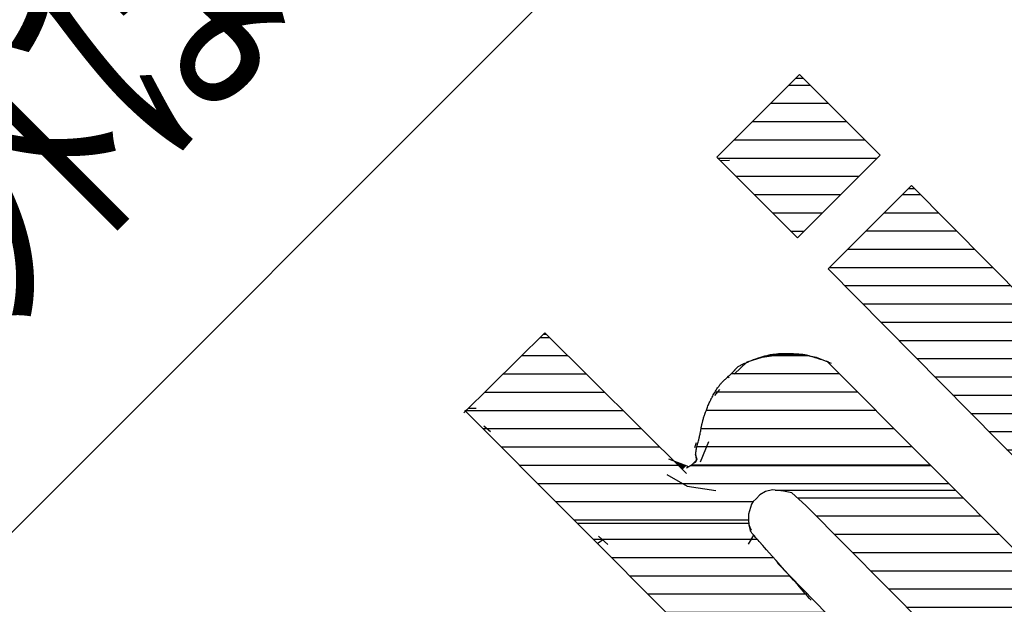
# Model space of a CAD drawing. Extents: x 10 to 200, y 4 to 274.
# Drawn here: x 49 to 60, y 211 to 218 of the extents above; entities that cross this region are included whole.
import ezdxf
from ezdxf.enums import TextEntityAlignment as Align

# ---------------------------------------------------------------- set-up
doc = ezdxf.new("R2010")
doc.units = 0
doc.header["$LTSCALE"] = 0.25
doc.header["$MEASUREMENT"] = 0
doc.layers.add('1', color=7, linetype='Continuous')
doc.styles.get("Standard").update_dxf_attribs({"font": 'txt', "bigfont": 'bigfont'})

# ---------------------------------------------------------------- blocks, each defined once
blk = doc.blocks.new('*G18')
at = {"layer": '1', "color": 7, "linetype": 'Continuous'}
for p, q in [((58.782846, 215.791556), (58.978825, 215.791556)), ((58.582846, 215.591556), (59.176825, 215.591556)), ((58.382846, 215.391556), (59.374825, 215.391556)), ((58.182846, 215.191556), (59.572825, 215.191556)), ((57.982846, 214.991556), (59.770825, 214.991556)), ((58.151198, 214.791556), (59.968825, 214.791556)), ((58.348558, 214.591556), (60.166825, 214.591556)), ((58.545918, 214.391556), (60.364825, 214.391556)), ((58.743278, 214.191556), (60.562825, 214.191556)), ((58.940637, 213.991556), (60.760825, 213.991556)), ((59.137997, 213.791556), (60.958825, 213.791556)), ((59.335357, 213.591556), (61.156825, 213.591556)), ((59.532717, 213.391556), (61.354825, 213.391556)), ((59.730076, 213.191556), (61.552825, 213.191556)), ((59.927436, 212.991556), (61.750825, 212.991556)), ((60.124796, 212.791556), (61.948825, 212.791556)), ((60.322156, 212.591556), (62.146825, 212.591556)), ((60.519515, 212.391556), (62.344825, 212.391556)), ((60.716875, 212.191556), (62.470654, 212.191556)), ((60.914235, 211.991556), (62.263059, 211.991556)), ((61.111594, 211.791556), (62.055464, 211.791556)), ((61.308954, 211.591556), (61.847869, 211.591556)), ((61.506314, 211.391556), (61.640274, 211.391556))]:
    blk.add_line(p, q, dxfattribs=at)
blk = doc.blocks.new('*G19')
at = {"layer": '1', "color": 7, "linetype": 'Continuous'}
for p, q in [((57.539287, 216.990485), (57.768606, 216.990485)), ((57.339287, 216.790485), (57.968606, 216.790485)), ((57.139287, 216.590485), (58.168606, 216.590485)), ((56.939287, 216.390485), (58.368606, 216.390485)), ((56.754877, 216.190485), (58.50465, 216.190485)), ((56.954877, 215.990485), (58.30465, 215.990485)), ((57.154877, 215.790485), (58.10465, 215.790485)), ((57.354877, 215.590485), (57.90465, 215.590485)), ((57.554877, 215.390485), (57.70465, 215.390485))]:
    blk.add_line(p, q, dxfattribs=at)
blk = doc.blocks.new('*G20')
at = {"layer": '1', "color": 7, "linetype": 'Continuous'}
for p, q in [((55.391508, 212.012424), (57.189716, 212.012424)), ((55.591008, 211.812424), (57.36692, 211.812424)), ((55.790508, 211.612424), (57.545462, 211.612424)), ((55.990008, 211.412424), (57.741306, 211.412424)), ((56.189508, 211.212424), (57.93715, 211.212424)), ((56.389008, 211.012424), (58.132994, 211.012424)), ((56.588508, 210.812424), (58.328838, 210.812424)), ((56.788008, 210.612424), (58.524682, 210.612424)), ((56.987508, 210.412424), (58.720527, 210.412424)), ((57.187008, 210.212424), (58.916371, 210.212424)), ((57.386508, 210.012424), (59.112215, 210.012424)), ((57.586008, 209.812424), (59.308059, 209.812424)), ((57.785508, 209.612424), (59.503903, 209.612424)), ((57.985008, 209.412424), (59.682583, 209.412424)), ((58.184508, 209.212424), (59.477214, 209.212424)), ((58.384008, 209.012424), (59.271845, 209.012424)), ((58.583508, 208.812424), (59.066475, 208.812424))]:
    blk.add_line(p, q, dxfattribs=at)
blk = doc.blocks.new('*G21')
at = {"layer": '1', "color": 7, "linetype": 'Continuous'}
for p, q in [((54.808775, 214.224924), (54.912007, 214.224924)), ((54.606143, 214.024924), (55.113575, 214.024924)), ((54.403512, 213.824924), (55.315144, 213.824924)), ((54.20088, 213.624924), (55.516713, 213.624924)), ((53.998249, 213.424924), (55.718281, 213.424924)), ((54.182039, 213.224924), (55.91985, 213.224924)), ((54.381539, 213.024924), (56.121418, 213.024924)), ((54.581039, 212.824924), (56.322987, 212.824924)), ((54.780539, 212.624924), (59.287486, 212.624924)), ((54.980039, 212.424924), (57.145622, 212.424924)), ((55.179539, 212.224924), (57.091834, 212.224924))]:
    blk.add_line(p, q, dxfattribs=at)
blk = doc.blocks.new('*G22')
at = {"layer": '1', "color": 7, "linetype": 'Continuous'}
for p, q in [((57.298408, 214.027424), (57.746326, 214.027424)), ((56.905572, 213.827424), (58.08962, 213.827424)), ((56.726893, 213.627424), (58.288849, 213.627424)), ((56.630403, 213.427424), (58.488078, 213.427424)), ((56.573891, 213.227424), (58.687308, 213.227424)), ((56.527802, 213.027424), (58.886537, 213.027424)), ((56.469412, 212.827424), (59.085766, 212.827424))]:
    blk.add_line(p, q, dxfattribs=at)
blk = doc.blocks.new('*G23')
at = {"layer": '1', "color": 7, "linetype": 'Continuous'}
for p, q in [((57.629124, 212.467424), (59.444379, 212.467424)), ((57.83586, 212.267424), (59.643608, 212.267424)), ((58.034878, 212.067424), (59.842838, 212.067424)), ((58.233895, 211.867424), (60.042067, 211.867424)), ((58.432912, 211.667424), (60.241296, 211.667424)), ((58.631929, 211.467424), (60.440525, 211.467424)), ((58.830946, 211.267424), (60.639755, 211.267424)), ((59.029964, 211.067424), (60.838984, 211.067424)), ((59.228981, 210.867424), (61.038213, 210.867424)), ((59.427998, 210.667424), (60.913629, 210.667424)), ((59.627015, 210.467424), (60.713629, 210.467424)), ((59.826032, 210.267424), (60.513629, 210.267424)), ((60.02505, 210.067424), (60.313629, 210.067424))]:
    blk.add_line(p, q, dxfattribs=at)

msp = doc.modelspace()

# ---------------------------------------------------------------- linework, layer by layer
at = {"layer": '1', "color": 7, "linetype": 'Continuous'}
for p, q in [((30.822625, 193.898355), (69.687335, 232.763065)), ((57.653947, 217.105145), (56.747082, 216.19828)), ((58.536628, 216.222463), (57.653947, 217.105145)), ((57.614174, 217.065372), (57.69372, 217.065372)), ((57.629764, 215.315599), (58.536628, 216.222463)), ((56.747082, 216.19828), (56.783357, 216.162006)), ((56.747082, 216.19828), (57.629764, 215.315599)), ((56.783357, 216.162006), (56.795448, 216.162006)), ((56.795448, 216.162006), (56.886135, 216.168051)), ((57.968246, 214.976956), (58.881328, 215.890038)), ((58.849007, 215.857716), (58.913326, 215.857716)), ((58.881328, 215.890038), (62.507593, 212.227143)), ((61.571601, 211.325395), (57.968246, 214.976956)), ((53.972077, 213.399092), (54.860527, 214.276003)), ((54.860527, 214.276003), (56.414565, 212.734058)), ((54.844235, 214.259924), (54.876732, 214.259924)), ((56.934501, 213.822295), (57.079599, 213.955302)), ((57.079599, 213.955302), (57.242835, 214.009714)), ((57.242835, 214.009714), (57.369796, 214.027851)), ((57.332694, 214.034924), (57.712926, 214.034924)), ((57.702313, 214.033897), (57.83532, 214.009714)), ((57.83532, 214.009714), (57.998555, 213.943211)), ((57.950189, 213.967394), (61.075849, 210.829643)), ((56.861952, 213.798112), (56.880089, 213.779975)), ((56.722899, 213.586511), (56.777311, 213.653014)), ((53.978123, 213.417229), (54.008352, 213.435367)), ((53.990214, 213.417229), (58.821491, 208.573844)), ((54.008352, 213.435367), (54.020443, 213.447458)), ((54.020443, 213.447458), (54.105084, 213.447458)), ((54.189725, 213.253994), (54.262274, 213.193536)), ((56.505252, 213.018209), (56.523389, 213.072621)), ((56.565709, 212.861019), (56.656396, 213.084712)), ((56.475023, 212.83079), (56.529435, 212.885202)), ((56.529435, 212.885202), (56.511297, 212.939614)), ((56.281585, 212.866003), (56.282825, 212.867244)), ((56.287654, 212.859981), (56.291531, 212.863858)), ((56.293724, 212.853959), (56.300237, 212.860473)), ((56.299793, 212.847937), (56.308943, 212.857087)), ((56.305863, 212.841915), (56.317649, 212.853701)), ((56.311932, 212.835893), (56.326355, 212.850316)), ((56.318001, 212.829871), (56.335061, 212.84693)), ((56.324071, 212.823848), (56.343767, 212.843545)), ((56.33014, 212.817826), (56.352473, 212.840159)), ((56.336209, 212.811804), (56.361179, 212.836773)), ((56.342279, 212.805782), (56.369884, 212.833388)), ((56.348348, 212.79976), (56.37859, 212.830002)), ((56.354418, 212.793738), (56.387296, 212.826616)), ((56.360487, 212.787716), (56.396002, 212.823231)), ((56.366556, 212.781693), (56.404708, 212.819845)), ((56.414565, 212.794516), (56.475023, 212.83079)), ((56.456912, 212.819924), (59.093237, 212.819924)), ((56.196918, 212.721967), (56.420611, 212.595006)), ((56.420611, 212.595006), (56.734991, 212.546639)), ((57.357704, 212.552685), (57.279109, 212.534548)), ((57.47862, 212.540594), (57.357704, 212.552685)), ((57.38532, 212.549924), (59.362197, 212.549924)), ((57.176331, 212.455953), (57.146103, 212.425724)), ((57.218652, 212.498273), (57.176331, 212.455953)), ((57.279109, 212.534548), (57.218652, 212.498273)), ((57.569306, 212.522456), (57.47862, 212.540594)), ((57.72045, 212.383404), (57.569306, 212.522456)), ((57.127965, 212.395495), (57.103782, 212.322946)), ((57.146103, 212.425724), (57.127965, 212.395495)), ((60.168984, 209.922778), (57.72045, 212.383404)), ((57.103782, 212.322946), (57.091691, 212.286672)), ((57.091691, 212.286672), (57.091691, 212.226214)), ((57.091691, 212.226214), (57.097737, 212.171802)), ((55.214452, 212.189924), (57.095723, 212.189924)), ((57.097737, 212.171802), (57.12192, 212.111345)), ((55.431978, 211.966382), (55.501655, 212.014612)), ((55.550021, 211.954155), (55.447243, 212.044841)), ((57.091691, 211.9602), (57.152148, 212.056933)), ((57.412116, 211.748599), (59.691369, 209.42098))]:
    msp.add_line(p, q, dxfattribs=at)
for points in [[(56.49316, 212.848928), (56.493454, 212.849055), (56.494328, 212.849436), (56.495756, 212.85006), (56.497691, 212.850917), (56.500063, 212.852), (56.502777, 212.853307), (56.505713, 212.854842), (56.508734, 212.856615), (56.511694, 212.858633), (56.514454, 212.860894), (56.516898, 212.863373), (56.518941, 212.866017), (56.520546, 212.868739), (56.521718, 212.871421), (56.522505, 212.873917), (56.522983, 212.876073), (56.52324, 212.87774), (56.523357, 212.878795), (56.523389, 212.879156), (56.523418, 212.879521), (56.523482, 212.880623), (56.523523, 212.882488), (56.523462, 212.885152), (56.52322, 212.888651), (56.522742, 212.893012), (56.522016, 212.898237), (56.52108, 212.904294), (56.520016, 212.911104), (56.51894, 212.918531), (56.517972, 212.926382), (56.517216, 212.934411), (56.516737, 212.942323), (56.516544, 212.949794), (56.516596, 212.956491), (56.516804, 212.962094), (56.517062, 212.966321), (56.517266, 212.96895), (56.517343, 212.969843), (56.517425, 212.97074), (56.517691, 212.973429), (56.518205, 212.977903), (56.519052, 212.984138), (56.520321, 212.992072), (56.522078, 213.001592), (56.52435, 213.012516), (56.527108, 213.024591), (56.530267, 213.03749), (56.533696, 213.05083), (56.537232, 213.06419), (56.540702, 213.077136), (56.543945, 213.089247), (56.546827, 213.100141), (56.549251, 213.109488), (56.55116, 213.117021), (56.552527, 213.122539), (56.553346, 213.125903), (56.553618, 213.127033), (56.553888, 213.128162), (56.554683, 213.131514), (56.555954, 213.136981), (56.557627, 213.14439), (56.559614, 213.153503), (56.561821, 213.164028), (56.56416, 213.175629), (56.566554, 213.187942), (56.56894, 213.200584), (56.571271, 213.213176), (56.573509, 213.225358), (56.575624, 213.2368), (56.577582, 213.247216), (56.579348, 213.256367), (56.580881, 213.264068), (56.582137, 213.270179), (56.583073, 213.274604), (56.583651, 213.277281), (56.583847, 213.278177), (56.584043, 213.27907), (56.58463, 213.281713), (56.585602, 213.285995), (56.58695, 213.291746), (56.588658, 213.298752), (56.590703, 213.306773), (56.593055, 213.315563), (56.595673, 213.324877), (56.598502, 213.334483), (56.601477, 213.344159), (56.604521, 213.353691), (56.607545, 213.362865), (56.61045, 213.371464), (56.613136, 213.379265), (56.615503, 213.386044), (56.617456, 213.391587), (56.618915, 213.395701), (56.619816, 213.398236), (56.620121, 213.399092), (56.620427, 213.39995), (56.621342, 213.402511), (56.622857, 213.406738), (56.624957, 213.412563), (56.627622, 213.419887), (56.630827, 213.428575), (56.634537, 213.438454), (56.638703, 213.449307), (56.643262, 213.460877), (56.648129, 213.472867), (56.653189, 213.48495), (56.658303, 213.496774), (56.663304, 213.507976), (56.668004, 213.518197), (56.672207, 213.527097), (56.67572, 213.534369), (56.67837, 213.539758), (56.680019, 213.543072), (56.680579, 213.54419), (56.681141, 213.54531), (56.682828, 213.548649), (56.685636, 213.554141), (56.68955, 213.561668), (56.694529, 213.571046), (56.700498, 213.58202), (56.707338, 213.594261), (56.714879, 213.607374), (56.722908, 213.620914), (56.731174, 213.634417), (56.739407, 213.647432), (56.747336, 213.659551), (56.754704, 213.670438), (56.761286, 213.679844), (56.766894, 213.68761), (56.771385, 213.693655), (56.774657, 213.697957), (56.776645, 213.700527), (56.777311, 213.70138), (56.777976, 213.702228), (56.779947, 213.704719), (56.78315, 213.708695), (56.78747, 213.713921), (56.792758, 213.720109), (56.798843, 213.726954), (56.805537, 213.734167), (56.812647, 213.741496), (56.819982, 213.748737), (56.827353, 213.755738), (56.834579, 213.762386), (56.841483, 213.768592), (56.847896, 213.774275), (56.853655, 213.779349), (56.858609, 213.783715), (56.862621, 213.787267), (56.865577, 213.789899), (56.867388, 213.791519), (56.867998, 213.792067), (56.868608, 213.792615), (56.870424, 213.794254), (56.873402, 213.796956), (56.877462, 213.800672), (56.882486, 213.805322), (56.888315, 213.810787), (56.894752, 213.816908), (56.901563, 213.823486), (56.908498, 213.830297), (56.915304, 213.8371), (56.921743, 213.84366), (56.927617, 213.849763), (56.932775, 213.855236), (56.937125, 213.859951), (56.940627, 213.86383), (56.943289, 213.866838), (56.945144, 213.86897), (56.946233, 213.87024), (56.946592, 213.870662), (56.946948, 213.87108), (56.947982, 213.872306), (56.949613, 213.874261), (56.951737, 213.87683), (56.954269, 213.879886), (56.957178, 213.883314), (56.960512, 213.887025), (56.964393, 213.890967), (56.96899, 213.895119), (56.974465, 213.899472), (56.980911, 213.904011), (56.988291, 213.908685), (56.996393, 213.913393), (57.004824, 213.917976), (57.013033, 213.92222), (57.020373, 213.92588), (57.026195, 213.928711), (57.02994, 213.930505), (57.031233, 213.931119), (57.032543, 213.931739), (57.036533, 213.933616), (57.043368, 213.936786), (57.053262, 213.941286), (57.066393, 213.947115), (57.082823, 213.954198), (57.102423, 213.962368), (57.124827, 213.971355), (57.149432, 213.980801), (57.175425, 213.990292), (57.201851, 213.999411), (57.227702, 214.007779), (57.251998, 214.015107), (57.273867, 214.021214), (57.292589, 214.026038), (57.30762, 214.029616), (57.318583, 214.032046), (57.325243, 214.033443), (57.327475, 214.033897), (57.329704, 214.034344), (57.336305, 214.035624), (57.347027, 214.037573), (57.361458, 214.039945), (57.37905, 214.042456), (57.399134, 214.04483), (57.42096, 214.046835), (57.443733, 214.04832), (57.466657, 214.049224), (57.488982, 214.049571), (57.51004, 214.049457), (57.529284, 214.049018), (57.546299, 214.0484), (57.560813, 214.047735), (57.572677, 214.047123), (57.581847, 214.046626), (57.58834, 214.046269), (57.592206, 214.046058), (57.593489, 214.045989), (57.594763, 214.04592), (57.598499, 214.045721), (57.604451, 214.04541), (57.612258, 214.045009), (57.621492, 214.044532), (57.631726, 214.043985), (57.642581, 214.043349), (57.653759, 214.042591), (57.665049, 214.041665), (57.676308, 214.040528), (57.687424, 214.039153), (57.698273, 214.037544), (57.708679, 214.03575), (57.718393, 214.03386), (57.727093, 214.032004), (57.734409, 214.030335), (57.739967, 214.029005), (57.743447, 214.028148), (57.744633, 214.027851), (57.745827, 214.027551), (57.749419, 214.026635), (57.755441, 214.025061), (57.763915, 214.022775), (57.774825, 214.019728), (57.788084, 214.015891), (57.803502, 214.011283), (57.820764, 214.005971), (57.839437, 214.000083), (57.858975, 213.993797), (57.878756, 213.987331), (57.898115, 213.980928), (57.916389, 213.974831), (57.932957, 213.969272), (57.947269, 213.964452), (57.958867, 213.960539), (57.9674, 213.957657), (57.972617, 213.955895), (57.974372, 213.955302)], [(56.438748, 212.806607), (56.221101, 212.891248)], [(57.780908, 211.343533), (57.776408, 211.348631), (57.763035, 211.363785), (57.74117, 211.388562), (57.711474, 211.422212), (57.674904, 211.463649), (57.632722, 211.511444), (57.586464, 211.563852), (57.537882, 211.618884), (57.488835, 211.674432), (57.441155, 211.728417), (57.396502, 211.778957), (57.356232, 211.824516), (57.321304, 211.86401), (57.29224, 211.896853), (57.269158, 211.92292), (57.251855, 211.942445), (57.239947, 211.955873), (57.233015, 211.963686), (57.230743, 211.966246), (57.228502, 211.968771), (57.222018, 211.976074), (57.211972, 211.987383), (57.19938, 212.001552), (57.185438, 212.017238), (57.17135, 212.033105), (57.158164, 212.048008), (57.146656, 212.061122), (57.137265, 212.072008), (57.130093, 212.080598), (57.124966, 212.087122), (57.121526, 212.091985), (57.119337, 212.095641), (57.117982, 212.098486), (57.117131, 212.100784), (57.116568, 212.10265), (57.116186, 212.104076), (57.115953, 212.104985), (57.115874, 212.105299), (57.115794, 212.105617), (57.11555, 212.10659), (57.115135, 212.108264), (57.114538, 212.110704), (57.113749, 212.113969), (57.112767, 212.118093), (57.111598, 212.123061), (57.110261, 212.128803), (57.108788, 212.135181), (57.107224, 212.142002), (57.105622, 212.149027), (57.104041, 212.15599), (57.102538, 212.162625), (57.10117, 212.168678), (57.099985, 212.173927), (57.099023, 212.178189), (57.098315, 212.181328), (57.097882, 212.183248), (57.097737, 212.183894)]]:
    msp.add_lwpolyline(points, dxfattribs=at)

# ---------------------------------------------------------------- block references
at = {"color": 7, "linetype": 'Continuous'}
for name in ['*G19', '*G18', '*G21', '*G22', '*G23', '*G20']:
    msp.add_blockref(name, (0, 0), dxfattribs=at)

# ---------------------------------------------------------------- texts
at = {"layer": '1', "color": 7, "linetype": 'Continuous'}
for s, width, p in [('・専門知識のある人以外はフタを開けないで下さい。', 0.868827, (32.616009, 197.259009)), ('・感電、又は受信機の異常動作を', 0.867901, (34.270301, 204.868233)), ('招くおそれがあります。', 0.867003, (37.24784, 204.71152))]:
    msp.add_text(s, height=1.994625, rotation=45, dxfattribs=dict(at, width=width)).set_placement(p, align=Align.BOTTOM_LEFT)

doc.saveas('drawing.dxf')
